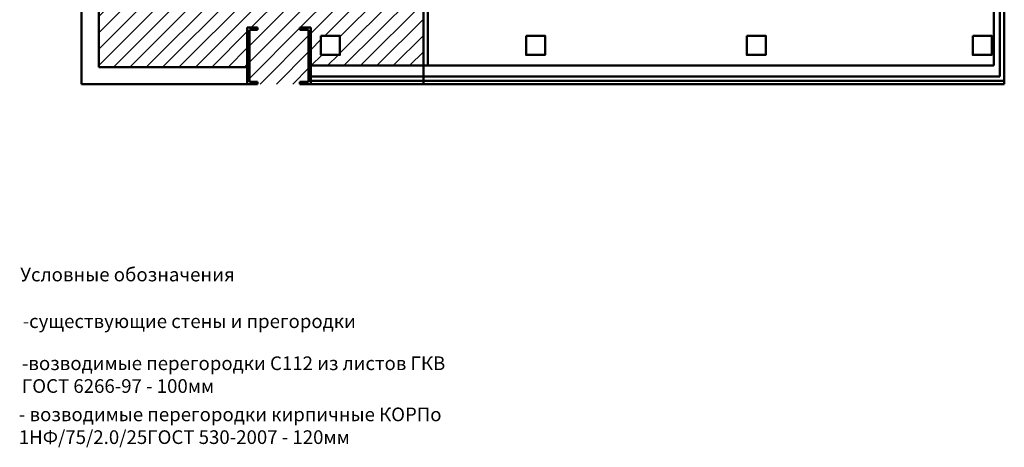
# Model space of a CAD drawing. Units: millimetres. Extents: x 81537 to 111706, y 8830 to 40304.
# Drawn here: x 81537 to 108552, y 8830 to 20567 of the extents above; entities that cross this region are included whole.
import ezdxf

# ---------------------------------------------------------------- set-up
doc = ezdxf.new("R2010")
doc.units = ezdxf.units.MM
doc.styles.add('GOST 2.304', font='CS_Gost2304.shx')

msp = doc.modelspace()

# ---------------------------------------------------------------- hatches: boundary and pattern name
at = {"ltscale": 75}
h = msp.add_hatch(dxfattribs=at)
h.set_pattern_fill('ANSI31', scale=100, style=0)
h.set_pattern_definition([(45, (74602.67, 3922.46), (-224.5064, 224.5064), [])])
h.paths.add_polyline_path([(92612.3, 28164.3), (91109.3, 28164.3), (90940.2, 28164.3), (90940.2, 28284.3), (91109.3, 28284.3), (91109.3, 34023.4), (95879.2, 34023.4), (95879.2, 36831.6), (94501.6, 36831.6), (94501.6, 36014), (94823.1, 36014), (94823.1, 35894), (94501.6, 35894), (94501.6, 35086), (94832.4, 35086), (94832.4, 34966), (93728.2, 34966), (93728.2, 35086), (94381.6, 35086), (94381.6, 37141.9), (94501.6, 37141.9), (94501.6, 36965.6), (97307.2, 36965.6), (97307.2, 38047.1), (94501.6, 38047.1), (94501.6, 37834.3), (94381.6, 37834.3), (94381.6, 38047.1), (92133.7, 38047.1), (92133.7, 35086), (92752.8, 35086), (92752.8, 34966), (92133.7, 34966), (92013.7, 34966), (92013.7, 36928.2), (91808.8, 36928.2), (91808.8, 37048.2), (92013.7, 37048.2), (92013.7, 38047.1), (91828.2, 38047.1), (90831.9, 38047.1), (90732.9, 38047.1), (90732.9, 37048.2), (90814.7, 37048.2), (90814.7, 36928.2), (90612.9, 36928.2), (90612.9, 38047.1), (90006.4, 38047.1), (90006.4, 34854.7), (89886.4, 34854.7), (89886.4, 38047.1), (84430.9, 38047.1), (84430.9, 32485.1), (89483.1, 32485.1), (89483.1, 32693.4), (89886.4, 32693.4), (89886.4, 33879.2), (90006.4, 33879.2), (90006.4, 31826.8), (89886.4, 31826.8), (89886.4, 32170.1), (89483.1, 32170.1), (89483.1, 32365.1), (84430.9, 32365.1), (84430.9, 28284.3), (89886.4, 28284.3), (89886.4, 30858.6), (90006.4, 30858.6), (90006.1, 28284.3), (90125.8, 28284.3), (90125.8, 28164.3), (84430.9, 28164.3), (84430.9, 26272), (83705, 26272), (83705, 19267.8), (87778.8, 19267.8), (87778.8, 20352.2), (87838.8, 20352.2), (88065.1, 20352.2), (88065.1, 20292.2), (87838.8, 20292.2), (87838.8, 18858.4), (88065.1, 18858.4), (88065.1, 18798.4), (89226.2, 18798.4), (89226.2, 18858.4), (89463.1, 18858.4), (89463.1, 20292.2), (89226.2, 20292.2), (89226.2, 20352.2), (89463.1, 20352.2), (89523.1, 20352.2), (89523.1, 19305.4), (92612.3, 19305.4)])
h.paths.add_polyline_path([(89801.7, 26303.4), (89801.7, 26826.7), (90325, 26826.7), (90325, 26303.4)], flags=16)
h.paths.add_polyline_path([(89801.7, 20124.6), (90325, 20124.6), (90325, 19601.3), (89801.7, 19601.3)], flags=16)

# ---------------------------------------------------------------- linework, layer by layer
at = {"color": 7, "lineweight": 50, "ltscale": 100}
for p, q in [((92612.3, 18816.1), (92612.3, 28164.3)), ((92732.3, 28284.3), (92732.3, 19305.4)), ((83230, 26746.7), (83230, 18798.4)), ((83705, 26272), (83705, 19267.8)), ((108263.6, 19305.4), (108263.6, 23558.5)), ((108432.1, 23558.5), (108432.1, 19008.5)), ((108552.1, 18798.4), (108552.1, 23558.5)), ((87838.8, 20352.2), (87778.8, 20352.2)), ((87778.8, 20352.2), (87778.8, 18798.4)), ((88065.1, 20352.2), (87838.8, 20352.2)), ((87838.8, 18858.4), (87838.8, 20292.2)), ((87838.8, 20292.2), (88065.1, 20292.2)), ((88065.1, 20292.2), (88065.1, 20352.2)), ((89226.2, 20292.2), (89226.2, 20352.2)), ((89226.2, 20352.2), (89463.1, 20352.2)), ((89463.1, 20292.2), (89226.2, 20292.2)), ((89463.1, 20352.2), (89523.1, 20352.2)), ((89463.1, 18858.4), (89463.1, 20292.2)), ((89523.1, 20352.2), (89523.1, 18798.4)), ((83705, 19267.8), (87778.8, 19267.8)), ((108263.6, 19305.4), (89523.1, 19305.4)), ((108432.1, 19008.5), (89523.1, 19008.5)), ((83230, 18798.4), (88065.1, 18798.4)), ((88065.1, 18858.4), (87838.8, 18858.4)), ((88065.1, 18798.4), (88065.1, 18858.4)), ((89226.2, 18798.4), (89226.2, 18858.4)), ((89226.2, 18858.4), (89463.1, 18858.4)), ((89226.2, 18798.4), (108552.1, 18798.4)), ((89523.1, 18888.5), (108552.1, 18888.5))]:
    msp.add_line(p, q, dxfattribs=at)
for points in [[(89801.7, 20124.6), (90325, 20124.6), (90325, 19601.3), (89801.7, 19601.3)], [(95429.9, 20124.6), (95953.2, 20124.6), (95953.2, 19601.3), (95429.9, 19601.3)], [(101484.4, 20124.6), (102007.7, 20124.6), (102007.7, 19601.3), (101484.4, 19601.3)], [(107686, 20124.6), (108209.3, 20124.6), (108209.3, 19601.3), (107686, 19601.3)]]:
    msp.add_lwpolyline(points, close=True, dxfattribs=at)

# ---------------------------------------------------------------- texts
at = {"color": 7, "ltscale": 75, "char_height": 375, "attachment_point": 1, "style": 'GOST 2.304'}
for s, insert, width in [('Условные обозначения', (81553.5, 13760.4), 6170.99), ('-существующие стены и прегородки', (81617.9, 12478.6), 12404.949), ('-возводимые перегородки С112 из листов ГКВ\\PГОСТ 6266-97 - 100мм', (81596.9, 11324.7), 11922.184), ('- возводимые перегородки кирпичные КОРПо 1НФ/75/2.0/25\\PГОСТ 530-2007 - 120мм', (81513, 9921.4), 14923.72)]:
    msp.add_mtext(s, dxfattribs=dict(at, insert=insert, width=width))

doc.saveas('drawing.dxf')
